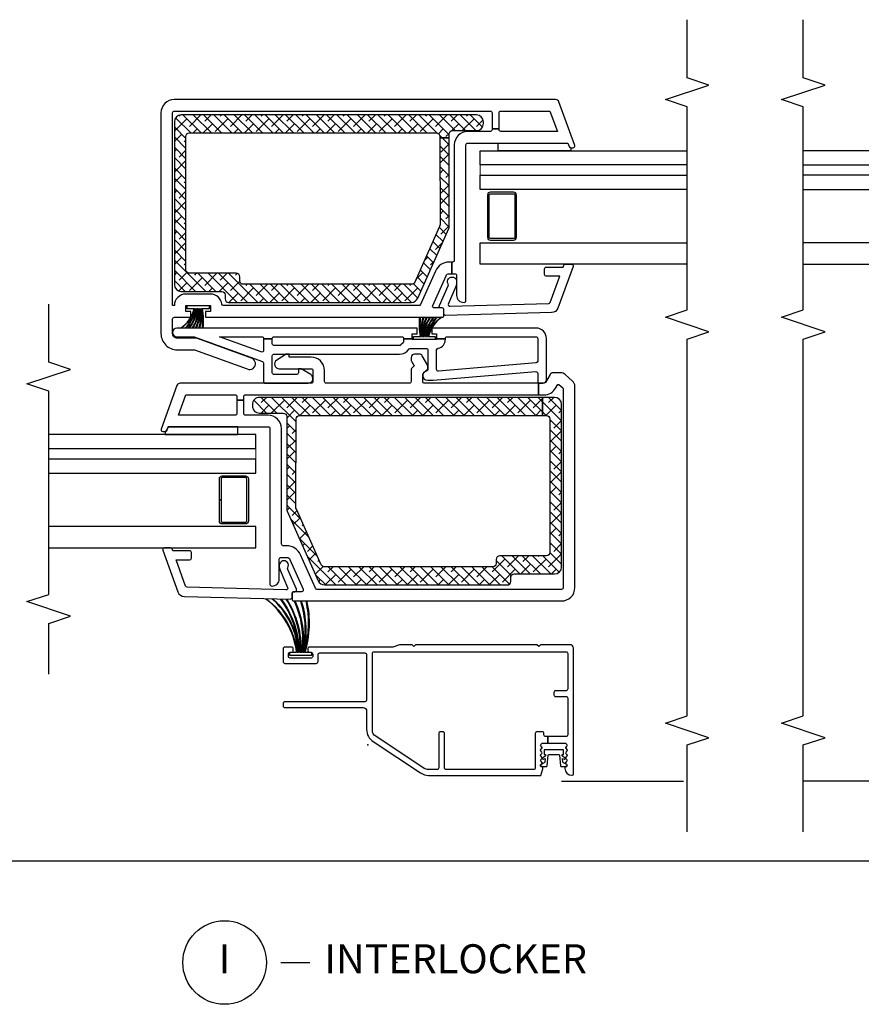
# Model space of a CAD drawing. Units: inches. Extents: x 1 to 132, y 1 to 64.
# Drawn here: x 102 to 109, y 1 to 9 of the extents above; entities that cross this region are included whole.
import ezdxf

# ---------------------------------------------------------------- set-up
doc = ezdxf.new("R2010")
doc.units = ezdxf.units.IN
doc.header["$MEASUREMENT"] = 0
doc.layers.get('Defpoints').update_dxf_attribs({"color": 253})
for name, color, linetype in [('ZP-ANNO-DIMS-DWNLD', 2, 'Continuous'), ('ZP-ANNO-MARK', 9, 'Continuous'), ('ZP-ANNO-TITL', 44, 'Continuous'), ('ZP-SECT-ALUM', 63, 'Continuous'), ('ZP-SECT-GLAS', 153, 'Continuous'), ('ZP-SECT-GLAS-PVB', 151, 'Continuous'), ('ZP-SECT-REIN', 14, 'Continuous'), ('ZP-SECT-RNHA', 101, 'Continuous'), ('ZP-SECT-SCRN', 234, 'Screen'), ('ZP-SECT-VINL', 130, 'Continuous'), ('ZP-SECT-WSTP', 40, 'Continuous')]:
    doc.layers.add(name, color=color, linetype=linetype)
doc.layers.add('ZP-ANNO-NPLT', color=7, linetype='Continuous', plot=False)
doc.styles.get("Standard").update_dxf_attribs({"font": 'arial.ttf'})
doc.linetypes.add('Screen', pattern='A,0.0625,-0.09375,[133,ltypeshp.shx,S=0.0375,R=0,X=-0.0625,Y=0],-0.0625,0.03125', length=0.25)
doc.dimstyles.new('Frame Make Height and Width', dxfattribs={"dimtxt": 0.25, "dimasz": 0.125, "dimexe": 0.09375, "dimexo": 0.25, "dimgap": 0.0875, "dimtad": 0, "dimdec": 4, "dimzin": 10, "dimdsep": 46, "dimlunit": 5, "dimtxsty": 'Standard', "dimblk1": 'ARCHTICK', "dimblk2": 'ARCHTICK', "dimsah": 1, "dimcen": 0.09, "dimclrd": 256, "dimclre": 256, "dimclrt": 255, "dimadec": 3, "dimazin": 2, "dimtfac": 0.75, "dimtdec": 4, "dimtofl": 0, "dimtmove": 2, "dimatfit": 3, "dimfxl": 1, "dimfrac": 2, "dimtolj": 1, "dimtzin": 0, "dimlwd": -1, "dimlwe": -1, "dimarcsym": 0})

# ---------------------------------------------------------------- blocks, each defined once
blk = doc.blocks.new('_ArchTick')
at = {"color": 0, "linetype": 'ByBlock', "const_width": 0.15}
blk.add_lwpolyline([(-0.5, -0.5), (0.5, 0.5)], dxfattribs=at)
blk = doc.blocks.new('*D135')
at = {"layer": 'Defpoints', "color": 0}
for p in [(96.5, 3), (131, 3), (96.5, 2)]:
    blk.add_point(p, dxfattribs=at)
at = {"layer": 'ZP-ANNO-DIMS-DWNLD'}
for p, q in [((96.5, 2.75), (96.5, 1.9062)), ((131, 2.75), (131, 1.9062)), ((96.5, 2), (112.3609, 2)), ((131, 2), (115.1391, 2))]:
    blk.add_line(p, q, dxfattribs=at)
at = {"layer": 'ZP-ANNO-DIMS-DWNLD', "xscale": 0.125, "yscale": 0.125, "zscale": 0.125, "rotation": 180}
blk.add_blockref('_ArchTick', (96.5, 2), dxfattribs=at)
at = {"layer": 'ZP-ANNO-DIMS-DWNLD', "xscale": 0.125, "yscale": 0.125, "zscale": 0.125}
blk.add_blockref('_ArchTick', (131, 2), dxfattribs=at)
at = {"layer": 'ZP-ANNO-DIMS-DWNLD', "color": 255, "insert": (113.75, 2), "char_height": 0.25, "attachment_point": 5}
blk.add_mtext('\\A1;FRAME HEIGHT', dxfattribs=at)
blk = doc.blocks.new('NG Cut Name Interlock (I)')
at = {"layer": 'ZP-ANNO-NPLT'}
blk.add_point((0, 0), dxfattribs=at)
at = {"layer": 'ZP-ANNO-TITL'}
blk.add_lwpolyline([(-0.25, 0), (-0.1875, 0)], dxfattribs=at)
blk.add_circle((-0.37125, 0), 0.09, dxfattribs=at)
at = {"layer": 'ZP-ANNO-TITL', "char_height": 0.0625}
for s, insert, width, attachment_point in [('I', (-0.37125, 0), 0.1375, 5), ('INTERLOCKER', (-0.15625, 0), 1.125, 4)]:
    blk.add_mtext(s, dxfattribs=dict(at, insert=insert, width=width, attachment_point=attachment_point))
blk = doc.blocks.new('01CS CWS 8900 SPD (1in IMPACT IG) IL')
at = {"layer": 'ZP-SECT-RNHA'}
h = blk.add_hatch(dxfattribs=at)
h.set_pattern_fill('ANSI38', color=256, scale=0.5)
h.set_pattern_definition([(45, (0, -0.21714), (-0.0441942, 0.0441942), []), (135, (0, -0.21714), (-0.1325825, 0.0441942), [0.15625, -0.09375])])
edge = h.paths.add_edge_path()
edge.add_line((5.4301, -0.9345), (5.4301, 1.6077))
edge.add_arc((5.37, 1.6077), 0.06, 0.00126, 90)
edge.add_line((5.37, 1.6678), (3.9684, 1.6678))
edge.add_arc((3.9684, 1.6077), 0.06, 90, 179.9995)
edge.add_line((3.9084, 1.6077), (3.9084, 1.26))
edge.add_arc((3.8783, 1.26), 0.03, 269.99934, 359.9995, ccw=False)
edge.add_line((3.8783, 1.2299), (3.8439, 1.2299))
edge.add_arc((3.8439, 1.1999), 0.03, 89.99934, 180)
edge.add_line((3.8138, 1.1999), (3.8138, -0.3739))
edge.add_arc((3.8739, -0.3739), 0.06, 180, 245.99957)
edge.add_line((3.8495, -0.4288), (4.4506, -0.6964))
edge.add_arc((4.4628, -0.669), 0.03, 246.01427, 270.01555)
edge.add_line((4.4628, -0.699), (5.232, -0.699))
edge.add_line((5.232, -0.699), (5.232, -0.619))
edge.add_line((5.232, -0.619), (4.4847, -0.6216))
edge.add_arc((4.4846, -0.5916), 0.03, 235.58849, 270.20017, ccw=False)
edge.add_line((4.4676, -0.6164), (3.9878, -0.4027))
edge.add_arc((4, -0.3753), 0.03, 180.065, 245.99962, ccw=False)
edge.add_line((3.97, -0.3753), (3.97, 1.0748))
edge.add_arc((4, 1.0748), 0.03, 89.99721, 180.00229, ccw=False)
edge.add_line((4, 1.1049), (4.0345, 1.1049))
edge.add_arc((4.0345, 1.1349), 0.03, 269.99721, 359.99966)
edge.add_line((4.0645, 1.1349), (4.0645, 1.5377))
edge.add_arc((4.0945, 1.5377), 0.03, 89.99957, 179.99966, ccw=False)
edge.add_line((4.0945, 1.5677), (5.2439, 1.5677))
edge.add_arc((5.2439, 1.5377), 0.03, -0.00333, 89.99957, ccw=False)
edge.add_line((5.274, 1.5377), (5.2738, -0.5889))
edge.add_arc((5.2438, -0.5889), 0.03, 270.20017, 359.99667, ccw=False)
edge.add_line((5.2439, -0.619), (5.232, -0.619))
edge.add_line((5.232, -0.619), (5.232, -0.699))
edge.add_line((5.232, -0.699), (5.2648, -0.699))
edge.add_arc((5.2648, -0.729), 0.03, -0.0005, 89.99966, ccw=False)
edge.add_line((5.2948, -0.729), (5.2948, -0.9346))
edge.add_arc((5.3549, -0.9346), 0.06, 179.9995, 270.07842)
edge.add_line((5.355, -0.9946), (5.3711, -0.9946))
edge.add_arc((5.3701, -0.9345), 0.06, 270.96214, 360.00126)
h = blk.add_hatch(dxfattribs=at)
h.set_pattern_fill('ANSI38', color=256, scale=0.5)
h.set_pattern_definition([(45, (0.00598, -0.217906), (-0.0441942, 0.0441942), []), (135, (0.00598, -0.217906), (-0.1325825, 0.0441942), [0.15625, -0.09375])])
edge = h.paths.add_edge_path()
edge.add_line((2.9952, -1.5028), (2.9952, 0.9345))
edge.add_arc((2.9352, 0.9345), 0.06, 359.99874, 450.80529)
edge.add_line((2.9343, 0.9946), (2.9201, 0.9946))
edge.add_arc((2.92, 0.9346), 0.06, 89.92158, 180.0005)
edge.add_line((2.8599, 0.9346), (2.8599, 0.729))
edge.add_arc((2.8299, 0.729), 0.03, -89.99966, 0.0005, ccw=False)
edge.add_line((2.8299, 0.699), (2.0279, 0.699))
edge.add_arc((2.0279, 0.669), 0.03, 90.01623, 114.01513)
edge.add_line((2.0157, 0.6964), (1.4146, 0.4288))
edge.add_arc((1.439, 0.3739), 0.06, 114.00043, 180)
edge.add_line((1.3789, 0.3739), (1.3789, -1.1999))
edge.add_arc((1.409, -1.1999), 0.03, 180, 270.00066)
edge.add_line((1.409, -1.2299), (1.4434, -1.2299))
edge.add_arc((1.4434, -1.26), 0.03, 0.0005, 90.00066, ccw=False)
edge.add_line((1.4735, -1.26), (1.4735, -1.6077))
edge.add_arc((1.5335, -1.6077), 0.06, 180.0005, 270)
edge.add_line((1.5335, -1.6678), (2.9351, -1.6678))
edge.add_arc((2.9351, -1.6077), 0.06, 270, 359.99874)
edge.add_line((2.9952, -1.6077), (2.9952, -1.5028))
edge.add_line((2.9952, -1.5028), (2.839, -1.5028))
edge.add_line((2.839, -1.5028), (2.839, -1.5377))
edge.add_arc((2.809, -1.5377), 0.03, -89.99957, 0.00333, ccw=False)
edge.add_line((2.809, -1.5677), (1.6596, -1.5677))
edge.add_arc((1.6596, -1.5377), 0.03, 180.00034, 270.00043, ccw=False)
edge.add_line((1.6296, -1.5377), (1.6296, -1.1349))
edge.add_arc((1.5996, -1.1349), 0.03, 0.00034, 90.00279)
edge.add_line((1.5995, -1.1048), (1.5651, -1.1048))
edge.add_arc((1.5651, -1.0748), 0.03, 179.99771, 270.00279, ccw=False)
edge.add_line((1.5351, -1.0748), (1.5351, 0.3753))
edge.add_arc((1.5651, 0.3753), 0.03, 114.00038, 179.99771, ccw=False)
edge.add_line((1.5529, 0.4027), (2.0327, 0.6164))
edge.add_arc((2.0497, 0.5916), 0.03, 89.79983, 124.41151, ccw=False)
edge.add_line((2.0498, 0.6216), (2.809, 0.619))
edge.add_arc((2.8089, 0.5889), 0.03, 0.00333, 89.79983, ccw=False)
edge.add_line((2.8389, 0.5889), (2.839, -1.5028))
edge.add_line((2.839, -1.5028), (2.9952, -1.5028))
at = {"layer": 'ZP-ANNO-NPLT'}
blk.add_point((0, 0), dxfattribs=at)
at = {"layer": 'ZP-SECT-ALUM'}
for points in [[(2.1119, 1.2797), (2.2941, 1.2797, -0.414214), (2.3191, 1.2547), (2.3191, 1.0547, -0.414214), (2.2941, 1.0297), (1.9296, 1.0297, -0.414214), (1.9046, 1.0547), (1.9046, 1.2547, -0.414214), (1.9296, 1.2797), (2.1119, 1.2797), (2.1119, 1.2647), (1.9296, 1.2647, 0.414214), (1.9196, 1.2547), (1.9196, 1.0547, 0.414214), (1.9296, 1.0447), (2.2941, 1.0447, 0.414214), (2.3041, 1.0547), (2.3041, 1.2547, 0.414214), (2.2941, 1.2647), (2.1119, 1.2647)], [(0.0716, -1.5485), (0.0716, -1.5314, -0.414214), (0.0866, -1.5164), (0.0984, -1.5164, 0.414214), (0.1134, -1.5014), (0.1134, -1.4563, 0.414214), (0.0984, -1.4413), (-0.1969, -1.4413, -0.414214), (-0.2119, -1.4263), (-0.2119, -0.6744, -0.414214), (-0.1969, -0.6594), (0.0984, -0.6594, 0.414214), (0.1134, -0.6444), (0.1134, -0.6244, 0.414214), (0.0984, -0.6094), (-0.1969, -0.6094, -0.414214), (-0.2119, -0.5944), (-0.2119, -0.5189, -0.146953), (-0.2016, -0.4847), (0.0745, -0.0666, -0.251926), (0.1263, -0.0387), (0.7889, -0.0387, -0.414214), (0.8039, -0.0538), (0.8039, -1.7064, -0.414214), (0.7889, -1.7214), (0.4828, -1.7214, -0.414214), (0.4677, -1.7064), (0.4677, -1.6169, 0.414214), (0.4527, -1.6019), (0.4327, -1.6019, 0.414214), (0.4177, -1.6169), (0.4177, -1.7064, -0.414214), (0.4027, -1.7214), (0.0866, -1.7214, -0.414214), (0.0716, -1.7064), (0.0716, -1.5485), (0.0167, -1.5485), (0.0167, -1.7014), (0.004, -1.7141, -0.414112), (-0.0073, -1.7141), (-0.0177, -1.7038, 0.414214), (-0.029, -1.7038), (-0.0393, -1.7141, -0.414214), (-0.0506, -1.7141), (-0.0609, -1.7038, 0.414112), (-0.0723, -1.7038), (-0.0826, -1.7141, -0.414214), (-0.0939, -1.7141), (-0.1042, -1.7038, 0.414214), (-0.1155, -1.7038), (-0.1259, -1.7141, -0.414112), (-0.1372, -1.7141), (-0.1475, -1.7038, 0.414214), (-0.1588, -1.7038), (-0.1692, -1.7141, -0.414112), (-0.1805, -1.7141), (-0.1842, -1.7104, -0.199003), (-0.1865, -1.7047), (-0.1865, -1.7045, 0.414214), (-0.1945, -1.6965), (-0.2015, -1.6965, 0.407579), (-0.2615, -1.7552, 0.42086), (-0.2455, -1.7716), (0.8329, -1.7716, 0.414214), (0.8639, -1.7405), (0.8639, -1.4863), (0.8489, -1.4713), (0.8639, -1.4563), (0.8639, -0.4105), (0.8489, -0.3955), (0.8639, -0.3805), (0.8639, -0.2722), (0.8429, -0.2145), (0.8429, 0.5027, 0.414214), (0.8279, 0.5177), (0.8133, 0.5177, 0.414214), (0.7983, 0.5027), (0.7983, 0.4902, -0.414214), (0.7833, 0.4751), (0.7633, 0.4751, -0.414214), (0.7483, 0.4902), (0.7483, 0.6703, -0.414214), (0.7633, 0.6853), (0.7833, 0.6853, -0.414214), (0.7983, 0.6703), (0.7983, 0.6578, 0.414214), (0.8133, 0.6428), (0.8279, 0.6428, 0.414214), (0.8429, 0.6578), (0.8429, 0.7153, 0.414214), (0.8279, 0.7303), (0.7183, 0.7303, 0.414214), (0.7033, 0.7153), (0.7033, 0.4451, 0.414214), (0.7183, 0.4301), (0.7779, 0.4301, -0.414214), (0.7929, 0.4151), (0.7929, 0.0263, -0.414214), (0.7779, 0.0113), (0.3876, 0.0113, -0.414214), (0.3726, 0.0263), (0.3726, 0.7153, 0.414214), (0.3576, 0.7303), (0.3375, 0.7303, 0.414214), (0.3225, 0.7153), (0.3225, 0.0413, -0.414214), (0.2925, 0.0113), (0.1333, 0.0113, 0.25193), (0.0289, -0.0449), (-0.2412, -0.4539, 0.146953), (-0.2619, -0.5228), (-0.2619, -1.488), (-0.2065, -1.506, 0.078888), (-0.204, -1.5064), (-0.1945, -1.5064, 0.414214), (-0.1865, -1.4984), (-0.1865, -1.4943, -0.414214), (-0.1785, -1.4863), (-0.1748, -1.4863, -0.198822), (-0.1692, -1.4886), (-0.1588, -1.4989, 0.414214), (-0.1475, -1.4989), (-0.1372, -1.4886, -0.414112), (-0.1259, -1.4886), (-0.1155, -1.4989, 0.414214), (-0.1042, -1.4989), (-0.0939, -1.4886, -0.414214), (-0.0826, -1.4886), (-0.0723, -1.4989, 0.414112), (-0.0609, -1.4989), (-0.0506, -1.4886, -0.414214), (-0.0393, -1.4886), (-0.029, -1.4989, 0.414214), (-0.0177, -1.4989), (-0.0073, -1.4886, -0.414112), (0.004, -1.4886), (0.0167, -1.5013), (0.0167, -1.5485)], [(4.5568, -1.2797), (4.739, -1.2797, 0.414214), (4.764, -1.2547), (4.764, -1.0547, 0.414214), (4.739, -1.0297), (4.3746, -1.0297, 0.414214), (4.3496, -1.0547), (4.3496, -1.2547, 0.414214), (4.3746, -1.2797), (4.5568, -1.2797), (4.5568, -1.2647), (4.3746, -1.2647, -0.414214), (4.3646, -1.2547), (4.3646, -1.0547, -0.414214), (4.3746, -1.0447), (4.739, -1.0447, -0.414214), (4.749, -1.0547), (4.749, -1.2547, -0.414214), (4.739, -1.2647), (4.5568, -1.2647)]]:
    blk.add_lwpolyline(points, format="xyb", close=True, dxfattribs=at)
at = {"layer": 'ZP-SECT-GLAS', "flags": 128}
for points in [[(1.6985, 2.75), (1.6985, 0.9671), (1.8815, 0.9671), (1.8815, 2.75)], [(2.3422, 2.75), (2.3422, 0.9671), (2.4642, 0.9671), (2.4642, 2.75)], [(2.5542, 2.75), (2.5542, 0.9671), (2.6762, 0.9671), (2.6762, 2.75)], [(4.1434, -2.75), (4.1434, -0.9671), (4.3264, -0.9671), (4.3264, -2.75)], [(4.7871, -2.75), (4.7871, -0.9671), (4.9091, -0.9671), (4.9091, -2.75)], [(4.9991, -2.75), (4.9991, -0.9671), (5.1211, -0.9671), (5.1211, -2.75)]]:
    blk.add_lwpolyline(points, dxfattribs=at)
at = {"layer": 'ZP-SECT-GLAS-PVB', "lineweight": 0}
for points in [[(2.5542, 2.75), (2.5542, 0.9671), (2.4642, 0.9671), (2.4642, 2.75)], [(4.9991, -2.75), (4.9991, -0.9671), (4.9091, -0.9671), (4.9091, -2.75)]]:
    blk.add_lwpolyline(points, dxfattribs=at)
at = {"layer": 'ZP-SECT-REIN'}
for points in [[(5.4301, -0.9345), (5.4301, 1.6077, 0.414207), (5.37, 1.6678), (3.9684, 1.6678, 0.414211), (3.9084, 1.6077), (3.9084, 1.26, -0.414214), (3.8783, 1.2299), (3.8439, 1.2299, 0.414217), (3.8138, 1.1999), (3.8138, -0.3739, 0.296211), (3.8495, -0.4288), (4.4506, -0.6964, 0.10511), (4.4628, -0.699), (5.232, -0.699), (5.232, -0.619), (4.4847, -0.6216, -0.152181), (4.4676, -0.6164), (3.9878, -0.4027, -0.295903), (3.97, -0.3753), (3.97, 1.0748, -0.41424), (4, 1.1049), (4.0345, 1.1049, 0.414226), (4.0645, 1.1349), (4.0645, 1.5377, -0.414214), (4.0945, 1.5677), (5.2439, 1.5677, -0.414228), (5.274, 1.5377), (5.2738, -0.5889, -0.413174), (5.2439, -0.619), (5.232, -0.619), (5.232, -0.699), (5.2648, -0.699, -0.414214), (5.2948, -0.729), (5.2948, -0.9346, 0.414617), (5.355, -0.9946), (5.3711, -0.9946, 0.40931)], [(2.9952, -1.5028), (2.9952, 0.9345, 0.418343), (2.9343, 0.9946), (2.9201, 0.9946, 0.414617), (2.8599, 0.9346), (2.8599, 0.729, -0.414214), (2.8299, 0.699), (2.0279, 0.699, 0.105099), (2.0157, 0.6964), (1.4146, 0.4288, 0.296211), (1.3789, 0.3739), (1.3789, -1.1999, 0.414217), (1.409, -1.2299), (1.4434, -1.2299, -0.414214), (1.4735, -1.26), (1.4735, -1.6077, 0.414211), (1.5335, -1.6678), (2.9351, -1.6678, 0.414207), (2.9952, -1.6077), (2.9952, -1.5028), (2.839, -1.5028), (2.839, -1.5377, -0.414228), (2.809, -1.5677), (1.6596, -1.5677, -0.414214), (1.6296, -1.5377), (1.6296, -1.1349, 0.414226), (1.5995, -1.1048), (1.5651, -1.1048, -0.41424), (1.5351, -1.0748), (1.5351, 0.3753, -0.296201), (1.5529, 0.4027), (2.0327, 0.6164, -0.152181), (2.0498, 0.6216), (2.809, 0.619, -0.413174), (2.8389, 0.5889), (2.839, -1.5028)]]:
    blk.add_lwpolyline(points, format="xyb", close=True, dxfattribs=at)
at = {"layer": 'ZP-SECT-SCRN'}
blk.add_line((-0.3125, -1.6673), (-0.3125, -2.7179), dxfattribs=at)
at = {"layer": 'ZP-SECT-VINL'}
for points in [[(3.1173, -1.4679), (3.1173, -0.4869, -0.414214), (3.1323, -0.4719), (3.1911, -0.4719, -0.198898), (3.2017, -0.4763), (3.238, -0.5125, 0.198898), (3.2486, -0.5169), (3.2634, -0.5169, 0.131666), (3.2709, -0.5149), (3.3525, -0.4678, 0.267949), (3.3675, -0.4418), (3.3675, -0.4018, 0.414214), (3.3375, -0.3718), (3.3145, -0.3718, 0.141313), (3.3065, -0.3741), (3.2663, -0.3993), (3.2432, -0.3762, 0.198913), (3.2326, -0.3718), (3.1323, -0.3718, -0.414214), (3.1173, -0.3568), (3.1173, 0.3588, -0.414214), (3.1323, 0.3738), (3.2274, 0.3738, 0.414214), (3.3425, 0.4889), (3.3425, 0.679), (3.3675, 0.679), (3.3675, 0.704), (3.3163, 0.7854, 0.752377), (3.2424, 0.7641), (3.2424, 0.4889, -0.414214), (3.2274, 0.4739), (3.1323, 0.4739, -0.414214), (3.1173, 0.4889), (3.1173, 1.6171, 0.315343), (3.0975, 1.6453), (2.7221, 1.782, 0.52049), (2.702, 1.7678), (2.702, 1.7465, 0.315283), (2.7118, 1.7324), (2.742, 1.7215), (2.742, 0.8592, -0.414214), (2.727, 0.8441), (1.384, 0.8441, 0.414214), (1.369, 0.8291), (1.369, 0.8241, 0.414214), (1.429, 0.7641), (1.6011, 0.7641, -0.414214), (1.6161, 0.7491), (1.6161, 0.6999, -0.296214), (1.5983, 0.6724), (1.342, 0.5583, -0.542955), (1.3209, 0.572), (1.3209, 0.639, 0.414214), (1.3059, 0.654), (1.2559, 0.654, 0.414214), (1.2409, 0.639), (1.2409, -1.6678, 0.414214), (1.356, -1.7829), (3.0906, -1.7829, 0.212617), (3.1352, -1.763), (3.1919, -1.6999, 0.18528), (3.2074, -1.6597), (3.2074, -1.595, 0.267957), (3.1923, -1.569), (3.1248, -1.53, -0.267957), (3.1173, -1.517), (3.1173, -1.4679), (3.0172, -1.4679), (3.0172, -1.517, 0.26795), (3.0748, -1.6167), (3.1073, -1.6354), (3.1073, -1.6444), (3.0772, -1.6778, -0.212654), (3.066, -1.6828), (1.356, -1.6828, -0.414214), (1.3409, -1.6678), (1.3409, 0.4385, -0.296187), (1.3498, 0.4522), (1.639, 0.581, 0.296199), (1.7162, 0.6999), (1.7162, 0.7291, -0.414214), (1.7312, 0.7441), (2.727, 0.7441, 0.414214), (2.8421, 0.8592), (2.8421, 1.0543, -0.414214), (2.8571, 1.0693), (2.9711, 1.0693), (2.9711, 1.1294), (2.8571, 1.1294, -0.414214), (2.8421, 1.1444), (2.8421, 1.6318), (3.0172, 1.568), (3.0172, 1.1444, -0.414214), (3.0022, 1.1294), (2.9711, 1.1294), (2.9711, 1.0693), (3.0022, 1.0693, -0.414214), (3.0172, 1.0543), (3.0172, -1.4679)], [(5.5424, -1.6453, 0.315281), (5.5622, -1.6171), (5.5622, 1.6683, 0.412771), (5.4471, 1.7829), (3.5457, 1.7829, 0.414214), (3.4056, 1.6427), (3.4056, 1.495), (3.2401, 1.0404, 1.045336), (3.3325, 1.0021), (3.5056, 1.4779), (3.5056, 1.6427, -0.414214), (3.5457, 1.6828), (3.6708, 1.6828, -0.414214), (3.6858, 1.6678), (3.6858, 1.5252), (3.7358, 1.5252), (3.7358, 1.5677), (3.7858, 1.5677), (3.7858, 1.3575), (3.7358, 1.3575), (3.7358, 1.4001), (3.6858, 1.4001), (3.6858, -0.639, 0.414214), (3.7008, -0.654), (3.7508, -0.654, 0.414214), (3.7658, -0.639), (3.7658, -0.572, -0.542886), (3.7869, -0.5583), (4.0432, -0.6724, -0.296214), (4.061, -0.6998), (4.061, -0.7214), (4.1611, -0.7214), (4.1611, -0.6998, 0.296225), (4.0839, -0.581), (3.7948, -0.4522, -0.296171), (3.7858, -0.4385), (3.7858, 1.2434, -0.376386), (3.7989, 1.2583, 0.376386), (3.8859, 1.3575), (3.8859, 1.5677, 0.414202), (3.7858, 1.6678), (3.7858, 1.6828), (5.4471, 1.6828, -0.414214), (5.4621, 1.6678), (5.4621, -1.0543, -0.414214), (5.4471, -1.0693), (5.3089, -1.0693), (5.3089, -1.1294), (5.4471, -1.1294, -0.414214), (5.4621, -1.1444), (5.4621, -1.568), (5.287, -1.6318), (5.287, -1.1444, -0.414214), (5.302, -1.1294), (5.3089, -1.1294), (5.3089, -1.0693), (5.302, -1.0693, -0.414214), (5.287, -1.0543), (5.287, -0.8591, 0.414214), (5.1719, -0.7441), (4.1761, -0.7441, -0.414214), (4.1611, -0.7291), (4.1611, -0.7214), (4.061, -0.7214), (4.061, -0.7491, -0.414214), (4.046, -0.7641), (3.8739, -0.7641, 0.43061), (3.814, -0.8275, 0.447217), (3.8289, -0.8441), (5.1719, -0.8441, -0.414214), (5.1869, -0.8591), (5.1869, -1.7215), (5.1568, -1.7324, 0.315283), (5.1469, -1.7465), (5.1469, -1.7678, 0.520638), (5.167, -1.7819)], [(1.2806, 1.5811), (1.2567, 0.6688, 0.414214), (1.2715, 0.654), (1.3061, 0.654, -0.414214), (1.3209, 0.6392), (1.3209, 0.6293, 0.577273), (1.3431, 0.6165), (1.5125, 0.691, -0.273999), (1.5276, 0.6908, 1.328333), (1.5476, 0.7641), (1.5401, 0.764, 0.147079), (1.5069, 0.7561), (1.358, 0.6935, -0.57726), (1.3357, 0.7063), (1.3597, 1.5569, -0.31528), (1.3694, 1.5708), (1.5948, 1.6529), (1.5948, 1.5362, 0.414175), (1.6096, 1.5214), (1.659, 1.5214, 0.414252), (1.6738, 1.5362), (1.6738, 1.6816), (1.6888, 1.6871, 0.315333), (1.6985, 1.701), (1.6985, 1.7535, 0.520598), (1.6786, 1.7675), (1.3197, 1.6368, 0.315628)], [(3.5927, -0.4243), (3.5927, 1.6453, 1), (3.5176, 1.6453), (3.5176, 1.4976), (3.3034, 0.9091, -0.315298), (3.2893, 0.8992), (3.1323, 0.8992, 0.414214), (3.1173, 0.8842), (3.1173, 0.5139, 0.752377), (3.1912, 0.4926), (3.2424, 0.5739), (3.2424, 0.599), (3.2074, 0.599, -0.414214), (3.1923, 0.614), (3.1923, 0.8091, -0.414214), (3.2074, 0.8241), (3.3525, 0.8241, -0.414214), (3.3675, 0.8091), (3.3675, -0.2729, 0.198921), (3.3939, -0.3366), (3.4131, -0.3559, -0.198921), (3.4175, -0.3665), (3.4175, -0.5019, -0.414214), (3.4025, -0.5169), (3.2365, -0.5169, -0.361626), (3.2217, -0.5046, 0.912527), (3.1423, -0.5119), (3.1423, -0.5619), (3.1424, -0.5632), (3.2173, -1.4463, -0.439234), (3.2024, -1.4626), (3.1323, -1.4626, 0.414214), (3.1173, -1.4776), (3.1173, -1.5076, 0.414214), (3.1473, -1.5377), (3.5026, -1.5377, 0.414214), (3.5927, -1.4476), (3.5927, -0.5494), (3.5426, -0.5494), (3.5426, -0.5919), (3.4997, -0.5919), (3.4997, -0.667), (3.5026, -0.667, -0.414214), (3.5176, -0.682), (3.5176, -1.4476, -0.414214), (3.5026, -1.4626), (3.3078, -1.4626, -0.389628), (3.2929, -1.4489), (3.2215, -0.6082, -0.439234), (3.2365, -0.5919), (3.4038, -0.5919, -0.365977), (3.4186, -0.6045, 0.377659), (3.4957, -0.6669), (3.4997, -0.667), (3.4997, -0.5919), (3.4926, -0.5919), (3.4926, -0.3818), (3.4997, -0.3818), (3.4997, -0.3067), (3.4763, -0.3067, -0.19892), (3.4657, -0.3023), (3.4469, -0.2835, -0.198904), (3.4425, -0.2729), (3.4425, 0.8091, -0.414214), (3.4576, 0.8241), (3.4997, 0.8241), (3.4997, 0.8992), (3.4011, 0.8992, -0.520517), (3.387, 0.9193), (3.5176, 1.2782), (3.5176, 0.9142, -0.414214), (3.5026, 0.8992), (3.4997, 0.8992), (3.4997, 0.8241), (3.5026, 0.8241, -0.414214), (3.5176, 0.8091), (3.5176, -0.2917, -0.414214), (3.5026, -0.3067), (3.4997, -0.3067), (3.4997, -0.3818), (3.5426, -0.3818), (3.5426, -0.4243)], [(3.7256, -1.5811), (3.7016, -0.6688, -0.414214), (3.7164, -0.654), (3.751, -0.654, 0.414214), (3.7658, -0.6392), (3.7658, -0.6293, -0.577273), (3.7881, -0.6165), (3.9574, -0.691, 0.273999), (3.9725, -0.6908, -1.328333), (3.9925, -0.7641), (3.985, -0.764, -0.147079), (3.9518, -0.7561), (3.8029, -0.6935, 0.57726), (3.7807, -0.7063), (3.8046, -1.5569, 0.31528), (3.8143, -1.5708), (4.0397, -1.6528), (4.0397, -1.5362, -0.414175), (4.0545, -1.5214), (4.1039, -1.5214, -0.414252), (4.1187, -1.5362), (4.1187, -1.6816), (4.1337, -1.687, -0.315333), (4.1434, -1.701), (4.1434, -1.7535, -0.520598), (4.1236, -1.7675), (3.7646, -1.6368, -0.315628)]]:
    blk.add_lwpolyline(points, format="xyb", close=True, dxfattribs=at)
at = {"layer": 'ZP-SECT-WSTP'}
for points in [[(2.742, 1.1215), (2.742, 1.7215), (2.7118, 1.7324, -0.315332), (2.702, 1.7465), (2.6762, 1.7465), (2.6762, 1.1215)], [(3.5927, 1.5397), (3.5927, 1.5447, 0.15995), (3.7578, 1.4776), (3.7578, 1.4826, -0.155997), (3.5927, 1.5693), (3.5927, 1.5744, 0.155998), (3.7578, 1.4877), (3.7578, 1.4926, -0.197596), (3.5927, 1.6086), (3.5927, 1.6137, 0.19782), (3.7578, 1.4978), (3.7578, 1.5562), (3.7858, 1.5562), (3.7858, 1.369), (3.7578, 1.369), (3.7578, 1.4275, -0.06127), (3.5927, 1.4213), (3.5927, 1.4264, 0.061014), (3.7578, 1.4326), (3.7578, 1.4375, -0.099957), (3.5927, 1.4509), (3.5927, 1.456, 0.099957), (3.7578, 1.4426), (3.7578, 1.4476, -0.134696), (3.5927, 1.4806), (3.5927, 1.4856, 0.134696), (3.7578, 1.4526), (3.7578, 1.4601, -0.168574), (3.5927, 1.5102), (3.5927, 1.5152, 0.172679), (3.7578, 1.4651), (3.7578, 1.4726, -0.15995)], [(0.7703, 0.4858), (0.7703, 0.6729), (0.7983, 0.6729), (0.7983, 0.6145, 0.198259), (1.2575, 0.8785), (1.2575, 0.8733, -0.197742), (0.7983, 0.6094), (0.7983, 0.6044, 0.208593), (1.2575, 0.8243), (1.2575, 0.8193, -0.208541), (0.7983, 0.5994), (0.7983, 0.5944, 0.149986), (1.2575, 0.7525), (1.2575, 0.7475, -0.150116), (0.7983, 0.5894), (0.7983, 0.5819, 0.147441), (1.2575, 0.7038), (1.2575, 0.6988, -0.147585), (0.7983, 0.5768), (0.7983, 0.5693, 0.149066), (1.2409, 0.6351), (1.2409, 0.6301, -0.149153), (0.7983, 0.5643), (0.7983, 0.5593, 0.130703), (1.2409, 0.5794), (1.2409, 0.5743, -0.130606), (0.7983, 0.5543), (0.7983, 0.5493, 0.131023), (1.2409, 0.5332), (1.2409, 0.528, -0.130646), (0.7983, 0.5442), (0.7983, 0.4858)], [(3.6858, -0.564), (3.6858, -0.569, 0.159957), (3.5206, -0.5019), (3.5206, -0.5069, -0.156003), (3.6858, -0.5936), (3.6858, -0.5986, 0.156004), (3.5206, -0.512), (3.5206, -0.5169, -0.197603), (3.6858, -0.6328), (3.6858, -0.638, 0.197826), (3.5206, -0.522), (3.5206, -0.5804), (3.4926, -0.5804), (3.4926, -0.3933), (3.5206, -0.3933), (3.5206, -0.4517, -0.061273), (3.6858, -0.4455), (3.6858, -0.4507, 0.061017), (3.5206, -0.4568), (3.5206, -0.4618, -0.099962), (3.6858, -0.4752), (3.6858, -0.4803, 0.099962), (3.5206, -0.4668), (3.5206, -0.4718, -0.134703), (3.6858, -0.5048), (3.6858, -0.5098, 0.134703), (3.5206, -0.4769), (3.5206, -0.4844, -0.168581), (3.6858, -0.5344), (3.6858, -0.5394, 0.172687), (3.5206, -0.4894), (3.5206, -0.4969, -0.159957)], [(5.1869, -1.1215), (5.1869, -1.7215), (5.1568, -1.7324, 0.315332), (5.1469, -1.7465), (5.1211, -1.7465), (5.1211, -1.1215)], [(-0.1865, -1.7074, 0.76735), (-0.1697, -1.7119), (-0.1535, -1.6839, -0.243284), (-0.1473, -1.6799), (-0.1178, -1.6772), (-0.1228, -1.6912, 0.914217), (-0.1115, -1.6964), (-0.1008, -1.6779, -0.267965), (-0.0938, -1.6739), (-0.0814, -1.6739), (-0.0814, -1.6839), (-0.0414, -1.6839), (-0.0414, -1.5188), (-0.0814, -1.5188), (-0.0814, -1.5288), (-0.0938, -1.5288, -0.267965), (-0.1008, -1.5248), (-0.1115, -1.5063, 0.914217), (-0.1228, -1.5115), (-0.1178, -1.5255), (-0.1473, -1.5228, -0.243348), (-0.1535, -1.5188), (-0.1697, -1.4908, 0.76735), (-0.1865, -1.4953), (-0.1865, -1.537, 0.387467), (-0.1792, -1.545), (-0.0887, -1.5533, -0.387467), (-0.0814, -1.5613), (-0.0814, -1.6414, -0.387467), (-0.0887, -1.6493), (-0.1792, -1.6577, 0.387467), (-0.1865, -1.6657)]]:
    blk.add_lwpolyline(points, format="xyb", close=True, dxfattribs=at)
blk = doc.blocks.new('01CS CWS 8900 SPD (1in IMPACT IG) MX OXXO')
at = {"layer": 'ZP-SECT-GLAS', "flags": 128}
for points in [[(4.1434, 5.25), (4.1434, 3.4395), (4.3264, 3.4395), (4.3264, 5.25)], [(4.7871, 5.25), (4.7871, 3.4395), (4.9091, 3.4395), (4.9091, 5.25)], [(4.9991, 5.25), (4.9991, 3.4395), (5.1211, 3.4395), (5.1211, 5.25)]]:
    blk.add_lwpolyline(points, dxfattribs=at)
at = {"layer": 'ZP-SECT-GLAS-PVB', "lineweight": 0}
blk.add_lwpolyline([(4.9991, 5.25), (4.9991, 3.4395), (4.9091, 3.4395), (4.9091, 5.25)], dxfattribs=at)
at = {"layer": 'ZP-SECT-SCRN'}
blk.add_line((-0.3125, 2.5839), (-0.3125, 5.25), dxfattribs=at)

msp = doc.modelspace()

# ---------------------------------------------------------------- linework, layer by layer
at = {"layer": 'ZP-ANNO-MARK'}
for points in [[(107.5, 2.25), (107.5, 3), (107.6875, 3.0625), (107.3125, 3.1875), (107.5, 3.25), (107.5, 6.49828), (107.6875, 6.56078), (107.3125, 6.68578), (107.5, 6.74828), (107.5, 8.4997), (107.3125, 8.5622), (107.6875, 8.6872), (107.5, 8.7497), (107.5, 9.25)], [(108.5, 2.25), (108.5, 3), (108.6875, 3.0625), (108.3125, 3.1875), (108.5, 3.25), (108.5, 6.49828), (108.6875, 6.56078), (108.3125, 6.68578), (108.5, 6.74828), (108.5, 8.4997), (108.3125, 8.5622), (108.6875, 8.6872), (108.5, 8.7497), (108.5, 9.25)], [(102, 3.60989), (102, 4.04739), (102.1875, 4.10989), (101.8125, 4.23489), (102, 4.29739), (102, 6.04881), (101.8125, 6.11131), (102.1875, 6.23631), (102, 6.29881), (102, 6.79911)]]:
    msp.add_lwpolyline(points, dxfattribs=at)

# ---------------------------------------------------------------- block references
at = {"rotation": 89.99999999999999}
for name, p in [('01CS CWS 8900 SPD (1in IMPACT IG) MX OXXO', (113.75, 3)), ('01CS CWS 8900 SPD (1in IMPACT IG) IL', (104.75, 3))]:
    msp.add_blockref(name, p, dxfattribs=at)
at = {"xscale": 4, "yscale": 4, "zscale": 4}
msp.add_blockref('NG Cut Name Interlock (I)', (105, 1.125), dxfattribs=at)

# ---------------------------------------------------------------- dimensions: what is measured, and where the dimension line sits
at = {"layer": 'ZP-ANNO-DIMS-DWNLD'}
dim = msp.add_linear_dim(base=(96.5, 2), p1=(131, 3), p2=(96.5, 3), angle=180, text='FRAME HEIGHT', dimstyle='Frame Make Height and Width', override={"dimscale": 1, "dimlfac": 1, "dimpost": '"\\X'}, dxfattribs=at)
dim.commit()
dim.dimension.update_dxf_attribs({"geometry": '*D135', "text_midpoint": (113.75, 2)})

doc.saveas('drawing.dxf')
